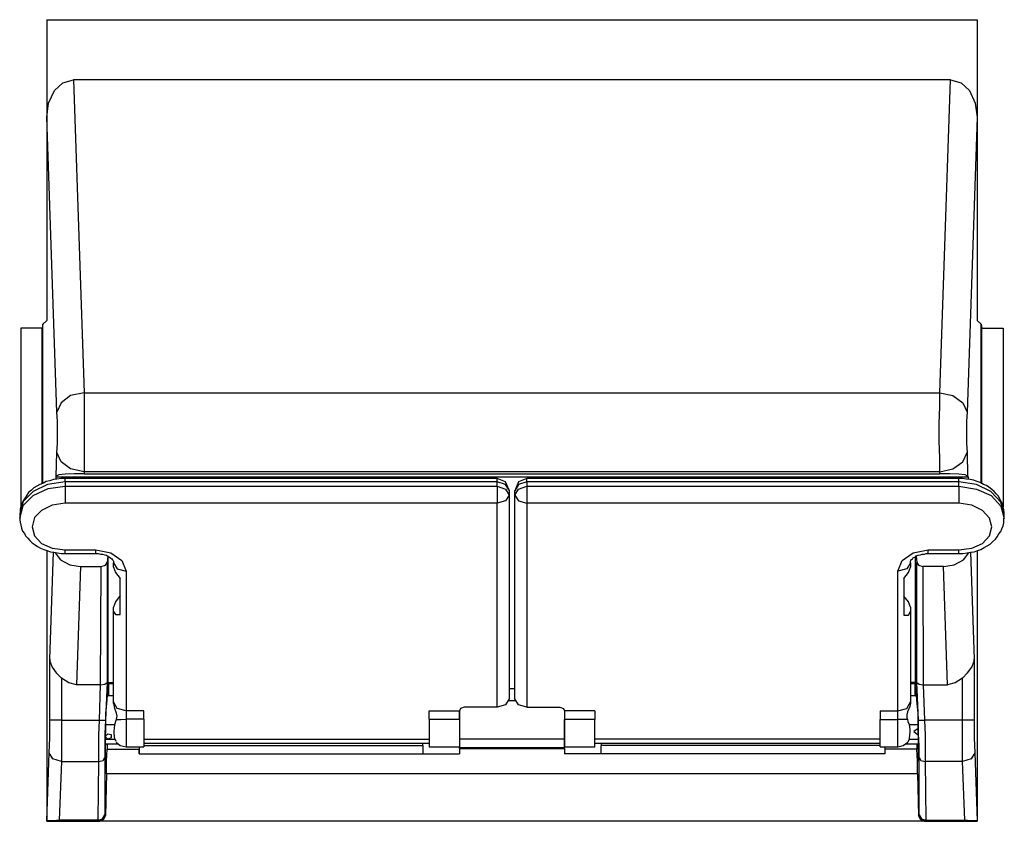
# Model space of a CAD drawing. Extents: x 2.36 to 5.9, y 3.33 to 6.76.
# Drawn here: x 2.36 to 4, y 5.43 to 6.76 of the extents above; entities that cross this region are included whole.
import ezdxf

# ---------------------------------------------------------------- set-up
doc = ezdxf.new("R2010")
doc.units = 0
doc.layers.get('0').update_dxf_attribs({"linetype": 'CONTINUOUS'})

msp = doc.modelspace()

# ---------------------------------------------------------------- linework, layer by layer
for p, q in [((2.4075, 6.7648), (3.9567, 6.7648)), ((2.4075, 6.7648), (2.4075, 6.6024)), ((3.9567, 6.7648), (3.9567, 6.6024)), ((2.4203, 6.6467), (2.4341, 6.6594)), ((2.4341, 6.6594), (2.4518, 6.6644)), ((3.9124, 6.6644), (2.4518, 6.6644)), ((2.4518, 6.6644), (2.4695, 6.1437)), ((3.8947, 6.1437), (3.9124, 6.6644)), ((3.9124, 6.6644), (3.9301, 6.6594)), ((3.9301, 6.6594), (3.9439, 6.6467)), ((2.4104, 6.626), (2.4203, 6.6467)), ((3.9439, 6.6467), (3.9537, 6.626)), ((2.4075, 6.6024), (2.4104, 6.626)), ((3.9537, 6.626), (3.9567, 6.6024)), ((2.4242, 6.1112), (2.4075, 6.6024)), ((2.4075, 6.6024), (2.4075, 6.3809)), ((3.9567, 6.6024), (3.94, 6.1112)), ((3.9567, 6.6024), (3.9567, 6.3809)), ((2.4075, 6.3809), (2.4075, 6.3189)), ((3.9567, 6.3809), (3.9567, 6.3189)), ((2.4075, 6.3189), (2.4075, 6.2638)), ((3.9567, 6.3189), (3.9567, 6.2638)), ((2.3996, 6.251), (2.3642, 6.251)), ((2.3642, 6.251), (2.3642, 5.9537)), ((2.4006, 6.2579), (2.3996, 6.251)), ((2.3996, 5.9921), (2.3996, 6.251)), ((2.4075, 6.2638), (2.4006, 6.2579)), ((2.4006, 5.9931), (2.4006, 6.2579)), ((3.9636, 6.2579), (3.9567, 6.2638)), ((3.9636, 6.2579), (3.9646, 6.251)), ((3.9636, 5.9931), (3.9636, 6.2579)), ((3.9646, 6.251), (4, 6.251)), ((3.9646, 5.9921), (3.9646, 6.251)), ((4, 6.251), (4, 5.9537)), ((2.4469, 6.1388), (2.4311, 6.127)), ((2.4695, 6.1437), (2.4469, 6.1388)), ((2.4695, 6.1437), (3.8947, 6.1437)), ((2.4695, 6.1437), (2.4695, 6.1201)), ((3.8947, 6.1437), (3.9163, 6.1388)), ((3.8947, 6.1201), (3.8947, 6.1437)), ((3.9163, 6.1388), (3.9331, 6.127)), ((2.4311, 6.127), (2.4242, 6.1112)), ((2.4695, 6.1201), (2.4695, 6.0925)), ((3.8937, 6.0925), (3.8947, 6.1201)), ((3.9331, 6.127), (3.94, 6.1112)), ((2.4252, 6.0965), (2.4242, 6.1112)), ((3.94, 6.1112), (3.939, 6.0965)), ((2.4252, 6.0778), (2.4252, 6.0965)), ((2.4695, 6.0925), (2.4695, 6.063)), ((3.8937, 6.063), (3.8937, 6.0925)), ((3.939, 6.0965), (3.939, 6.0778)), ((2.4252, 6.0591), (2.4252, 6.0778)), ((3.939, 6.0778), (3.939, 6.0591)), ((2.4242, 6.0443), (2.4252, 6.0591)), ((2.4695, 6.063), (2.4695, 6.0354)), ((3.8947, 6.0354), (3.8937, 6.063)), ((3.939, 6.0591), (3.94, 6.0443)), ((2.4232, 6.0049), (2.4242, 6.0443)), ((2.4311, 6.0285), (2.4242, 6.0443)), ((2.4695, 6.0354), (2.4695, 6.0118)), ((3.8947, 6.0118), (3.8947, 6.0354)), ((3.9331, 6.0285), (3.94, 6.0443)), ((3.94, 6.0443), (3.9409, 6.0049)), ((2.4469, 6.0167), (2.4311, 6.0285)), ((3.9163, 6.0167), (3.9331, 6.0285)), ((2.4232, 6.0049), (2.4222, 6.0039)), ((2.4222, 6.0039), (2.4222, 5.999)), ((2.4222, 6.0039), (3.9419, 6.0039)), ((2.4272, 6.0069), (2.4232, 6.0049)), ((2.438, 6.0079), (2.4272, 6.0069)), ((2.4528, 6.0089), (2.438, 6.0079)), ((2.4695, 6.0118), (2.4469, 6.0167)), ((2.4695, 6.0089), (2.4528, 6.0089)), ((3.8947, 6.0118), (2.4695, 6.0118)), ((2.4695, 6.0118), (2.4695, 6.0089)), ((2.4695, 6.0089), (3.8947, 6.0089)), ((3.8947, 6.0118), (3.9163, 6.0167)), ((3.8947, 6.0089), (3.8947, 6.0118)), ((3.9114, 6.0089), (3.8947, 6.0089)), ((3.9262, 6.0079), (3.9114, 6.0089)), ((3.937, 6.0069), (3.9262, 6.0079)), ((3.9409, 6.0049), (3.937, 6.0069)), ((3.9419, 6.0039), (3.9409, 6.0049)), ((3.9419, 6.0039), (3.9419, 5.999)), ((2.3858, 5.9852), (2.3819, 5.9813)), ((2.4085, 5.9911), (2.3848, 5.9793)), ((2.3907, 5.9882), (2.3858, 5.9852)), ((2.3957, 5.9911), (2.3907, 5.9882)), ((2.4016, 5.9931), (2.3957, 5.9911)), ((2.4065, 5.9961), (2.4016, 5.9931)), ((2.4124, 5.997), (2.4065, 5.9961)), ((2.438, 5.9951), (2.4085, 5.9911)), ((2.4094, 5.9843), (2.438, 5.9882)), ((2.4183, 5.999), (2.4124, 5.997)), ((2.4242, 6), (2.4183, 5.999)), ((2.4311, 6.001), (2.4242, 6)), ((2.4341, 6.001), (2.4311, 6.001)), ((2.438, 6.001), (2.4341, 6.001)), ((3.1575, 6.001), (2.438, 6.001)), ((2.438, 5.999), (2.438, 6.001)), ((2.438, 5.9951), (2.438, 5.999)), ((3.1575, 5.9951), (2.438, 5.9951)), ((2.438, 5.9951), (2.438, 5.9882)), ((2.438, 5.9882), (3.1575, 5.9882)), ((2.438, 5.9882), (2.438, 5.9734)), ((3.1575, 5.999), (3.1575, 6.001)), ((3.1713, 5.9951), (3.1575, 6.001)), ((3.1575, 5.9951), (3.1575, 5.999)), ((3.1575, 5.9882), (3.1575, 5.9951)), ((3.1713, 5.9911), (3.1575, 5.9951)), ((3.1575, 5.9882), (3.1713, 5.9833)), ((3.1575, 5.9882), (3.1575, 5.9734)), ((3.1772, 5.9813), (3.1713, 5.9951)), ((3.1772, 5.9813), (3.1713, 5.9911)), ((3.1929, 5.9951), (3.187, 5.9803)), ((3.1929, 5.9911), (3.187, 5.9803)), ((3.2067, 6.001), (3.1929, 5.9951)), ((3.2067, 5.9951), (3.1929, 5.9911)), ((3.1929, 5.9833), (3.2067, 5.9882)), ((3.9262, 6.001), (3.2067, 6.001)), ((3.2067, 5.999), (3.2067, 6.001)), ((3.2067, 5.9951), (3.2067, 5.999)), ((3.9262, 5.9951), (3.2067, 5.9951)), ((3.2067, 5.9951), (3.2067, 5.9882)), ((3.2067, 5.9882), (3.9262, 5.9882)), ((3.2067, 5.9882), (3.2067, 5.9734)), ((3.9262, 5.999), (3.9262, 6.001)), ((3.9291, 6.001), (3.9262, 6.001)), ((3.9262, 5.9951), (3.9262, 5.999)), ((3.9262, 5.9882), (3.9262, 5.9951)), ((3.9557, 5.9911), (3.9262, 5.9951)), ((3.9262, 5.9882), (3.9557, 5.9833)), ((3.9262, 5.9882), (3.9262, 5.9734)), ((3.9321, 6.001), (3.9291, 6.001)), ((3.939, 6), (3.9321, 6.001)), ((3.9449, 5.999), (3.939, 6)), ((3.9508, 5.998), (3.9449, 5.999)), ((3.9567, 5.9961), (3.9508, 5.998)), ((3.9793, 5.9793), (3.9557, 5.9911)), ((3.9616, 5.9941), (3.9567, 5.9961)), ((3.9675, 5.9911), (3.9616, 5.9941)), ((3.9724, 5.9892), (3.9675, 5.9911)), ((3.9764, 5.9862), (3.9724, 5.9892)), ((3.9813, 5.9823), (3.9764, 5.9862)), ((2.3848, 5.9793), (2.3681, 5.9626)), ((2.3681, 5.9557), (2.3848, 5.9724)), ((2.374, 5.9734), (2.3711, 5.9685)), ((2.377, 5.9774), (2.374, 5.9734)), ((2.3819, 5.9813), (2.377, 5.9774)), ((2.3848, 5.9724), (2.4094, 5.9843)), ((2.438, 5.9734), (2.438, 5.9596)), ((3.1575, 5.9734), (3.1575, 5.9596)), ((3.1713, 5.9833), (3.1772, 5.9734)), ((3.1772, 5.9734), (3.1713, 5.9636)), ((3.1772, 5.9813), (3.1772, 5.9734)), ((3.1772, 5.9734), (3.1772, 5.6339)), ((3.187, 5.9734), (3.1929, 5.9833)), ((3.187, 5.9734), (3.187, 5.9803)), ((3.187, 5.6339), (3.187, 5.9734)), ((3.187, 5.9734), (3.1929, 5.9636)), ((3.2067, 5.9734), (3.2067, 5.9596)), ((3.9262, 5.9734), (3.9262, 5.9596)), ((3.9557, 5.9833), (3.9803, 5.9724)), ((3.9961, 5.9616), (3.9793, 5.9793)), ((3.9803, 5.9724), (3.9961, 5.9547)), ((3.9852, 5.9793), (3.9813, 5.9823)), ((3.9882, 5.9754), (3.9852, 5.9793)), ((3.9921, 5.9715), (3.9882, 5.9754)), ((3.9941, 5.9675), (3.9921, 5.9715)), ((2.3681, 5.9626), (2.3622, 5.9419)), ((2.3622, 5.935), (2.3681, 5.9557)), ((2.3642, 5.9547), (2.3632, 5.9498)), ((2.3661, 5.9596), (2.3642, 5.9547)), ((2.3681, 5.9636), (2.3661, 5.9596)), ((2.3711, 5.9685), (2.3681, 5.9636)), ((2.4163, 5.9567), (2.3986, 5.9478)), ((2.438, 5.9596), (2.4163, 5.9567)), ((3.1575, 5.9596), (2.438, 5.9596)), ((3.1713, 5.9636), (3.1575, 5.9596)), ((3.1575, 5.6201), (3.1575, 5.9596)), ((3.1929, 5.9636), (3.2067, 5.9596)), ((3.9262, 5.9596), (3.2067, 5.9596)), ((3.2067, 5.9596), (3.2067, 5.6201)), ((3.9478, 5.9567), (3.9262, 5.9596)), ((3.9656, 5.9478), (3.9478, 5.9567)), ((3.997, 5.9626), (3.9941, 5.9675)), ((4.002, 5.9419), (3.9961, 5.9616)), ((3.9961, 5.9547), (4.002, 5.9341)), ((3.999, 5.9587), (3.997, 5.9626)), ((4, 5.9537), (3.999, 5.9587)), ((4.001, 5.9488), (4, 5.9537)), ((2.3622, 5.9419), (2.3622, 5.935)), ((2.3632, 5.936), (2.3622, 5.9341)), ((2.3632, 5.9498), (2.3632, 5.9459)), ((2.3632, 5.9459), (2.3632, 5.9419)), ((2.3868, 5.936), (2.3829, 5.9203)), ((2.3986, 5.9478), (2.3868, 5.936)), ((3.9774, 5.935), (3.9656, 5.9478)), ((4.002, 5.9439), (4.001, 5.9488)), ((4.001, 5.9429), (4.002, 5.9439)), ((4.001, 5.9419), (4.001, 5.9429)), ((4.002, 5.935), (4.002, 5.9419)), ((2.3622, 5.9341), (2.3622, 5.9321)), ((2.3622, 5.9321), (2.3632, 5.9281)), ((2.3632, 5.9281), (2.3642, 5.9232)), ((2.3642, 5.9232), (2.3652, 5.9183)), ((2.3829, 5.9203), (2.3868, 5.9055)), ((3.9813, 5.9203), (3.9774, 5.935)), ((3.9774, 5.9055), (3.9813, 5.9203)), ((3.998, 5.9173), (4, 5.9222)), ((4, 5.9222), (4.001, 5.9272)), ((4.001, 5.9301), (4.001, 5.9341)), ((4.001, 5.9272), (4.001, 5.9301)), ((2.3652, 5.9183), (2.3671, 5.9134)), ((2.3671, 5.9134), (2.3701, 5.9094)), ((2.3701, 5.9094), (2.372, 5.9055)), ((2.372, 5.9055), (2.376, 5.9016)), ((2.3868, 5.9055), (2.3986, 5.8927)), ((3.9656, 5.8927), (3.9774, 5.9055)), ((3.9872, 5.8996), (3.9902, 5.9035)), ((3.9902, 5.9035), (3.9931, 5.9085)), ((3.9931, 5.9085), (3.9961, 5.9124)), ((3.9961, 5.9124), (3.998, 5.9173)), ((2.376, 5.9016), (2.3789, 5.8976)), ((2.3789, 5.8976), (2.3829, 5.8937)), ((2.3829, 5.8937), (2.3878, 5.8907)), ((2.3878, 5.8907), (2.3917, 5.8878)), ((2.3917, 5.8878), (2.3967, 5.8848)), ((2.3986, 5.8927), (2.4163, 5.8848)), ((3.9478, 5.8848), (3.9656, 5.8927)), ((3.9685, 5.8858), (3.9734, 5.8888)), ((3.9734, 5.8888), (3.9783, 5.8917)), ((3.9783, 5.8917), (3.9823, 5.8957)), ((3.9823, 5.8957), (3.9872, 5.8996)), ((2.3967, 5.8848), (2.4026, 5.8829)), ((2.4026, 5.8829), (2.4075, 5.8809)), ((2.4075, 5.8809), (2.4075, 5.8366)), ((2.4075, 5.8809), (2.4134, 5.8789)), ((2.4124, 5.6998), (2.4183, 5.878)), ((2.4134, 5.8789), (2.4193, 5.878)), ((2.4163, 5.8848), (2.438, 5.8819)), ((2.4193, 5.878), (2.4252, 5.877)), ((2.4213, 5.877), (2.4301, 5.8652)), ((2.4252, 5.877), (2.4311, 5.876)), ((2.4311, 5.876), (2.435, 5.876)), ((2.435, 5.876), (2.438, 5.876)), ((2.438, 5.8819), (2.4892, 5.8819)), ((2.438, 5.878), (2.438, 5.8819)), ((2.438, 5.876), (2.438, 5.878)), ((2.438, 5.876), (2.4892, 5.876)), ((2.4892, 5.878), (2.4892, 5.8819)), ((2.4892, 5.8819), (2.5138, 5.877)), ((2.4892, 5.876), (2.4892, 5.878)), ((2.4892, 5.876), (2.4911, 5.876)), ((2.4911, 5.876), (2.4931, 5.876)), ((2.4931, 5.876), (2.497, 5.875)), ((2.497, 5.875), (2.5, 5.875)), ((2.5, 5.875), (2.5039, 5.874)), ((2.5039, 5.874), (2.5069, 5.873)), ((2.5069, 5.873), (2.5098, 5.8711)), ((2.5089, 5.872), (2.5079, 5.8612)), ((2.5098, 5.6614), (2.5098, 5.8711)), ((2.5098, 5.8711), (2.5118, 5.8701)), ((2.5138, 5.877), (2.5325, 5.8642)), ((3.8317, 5.8642), (3.8504, 5.877)), ((3.8504, 5.877), (3.875, 5.8819)), ((3.8533, 5.8701), (3.8553, 5.872)), ((3.8543, 5.6614), (3.8543, 5.8711)), ((3.8553, 5.872), (3.8583, 5.873)), ((3.8553, 5.872), (3.8563, 5.8612)), ((3.8583, 5.873), (3.8622, 5.874)), ((3.8622, 5.874), (3.8652, 5.875)), ((3.8652, 5.875), (3.8691, 5.875)), ((3.8691, 5.875), (3.872, 5.876)), ((3.872, 5.876), (3.875, 5.876)), ((3.875, 5.8819), (3.9262, 5.8819)), ((3.875, 5.877), (3.875, 5.8819)), ((3.875, 5.876), (3.875, 5.877)), ((3.875, 5.876), (3.9262, 5.876)), ((3.9262, 5.8819), (3.9478, 5.8848)), ((3.9262, 5.877), (3.9262, 5.8819)), ((3.9262, 5.876), (3.9262, 5.877)), ((3.9262, 5.876), (3.9301, 5.876)), ((3.9301, 5.876), (3.9331, 5.876)), ((3.9331, 5.876), (3.94, 5.877)), ((3.9341, 5.8652), (3.9429, 5.877)), ((3.94, 5.877), (3.9459, 5.878)), ((3.9459, 5.878), (3.9518, 5.8789)), ((3.9459, 5.878), (3.9518, 5.6998)), ((3.9518, 5.8789), (3.9577, 5.8809)), ((3.9567, 5.8809), (3.9567, 5.8366)), ((3.9577, 5.8809), (3.9626, 5.8829)), ((3.9626, 5.8829), (3.9685, 5.8858)), ((2.4301, 5.8652), (2.4459, 5.8573)), ((2.4459, 5.8573), (2.4636, 5.8543)), ((2.4636, 5.8543), (2.4567, 5.6575)), ((2.4636, 5.8543), (2.498, 5.8543)), ((2.497, 5.6575), (2.498, 5.8543)), ((2.498, 5.8543), (2.5049, 5.8563)), ((2.5049, 5.8563), (2.5079, 5.8612)), ((2.5079, 5.8612), (2.5079, 5.6614)), ((2.5118, 5.8701), (2.5138, 5.8681)), ((2.5138, 5.8681), (2.5157, 5.8671)), ((2.5157, 5.8671), (2.5167, 5.8652)), ((2.5167, 5.8652), (2.5177, 5.8642)), ((2.5177, 5.8642), (2.5187, 5.8632)), ((2.5187, 5.8632), (2.5187, 5.8622)), ((2.5187, 5.8622), (2.5187, 5.8612)), ((2.5187, 5.8612), (2.5187, 5.8602)), ((2.5187, 5.8533), (2.5187, 5.8602)), ((2.5187, 5.8602), (2.5246, 5.8504)), ((2.5325, 5.8642), (2.5394, 5.8465)), ((3.8248, 5.8465), (3.8317, 5.8642)), ((3.8455, 5.8602), (3.8396, 5.8504)), ((3.8455, 5.8632), (3.8465, 5.8642)), ((3.8455, 5.8622), (3.8455, 5.8632)), ((3.8455, 5.8612), (3.8455, 5.8622)), ((3.8455, 5.8602), (3.8455, 5.8612)), ((3.8455, 5.8602), (3.8455, 5.8533)), ((3.8465, 5.8642), (3.8474, 5.8661)), ((3.8474, 5.8661), (3.8494, 5.8671)), ((3.8494, 5.8671), (3.8504, 5.8691)), ((3.8504, 5.8691), (3.8533, 5.8701)), ((3.8563, 5.6614), (3.8563, 5.8612)), ((3.8563, 5.8612), (3.8593, 5.8563)), ((3.8593, 5.8563), (3.8661, 5.8543)), ((3.9006, 5.8543), (3.8661, 5.8543)), ((3.8661, 5.8543), (3.8671, 5.6575)), ((3.9006, 5.8543), (3.9183, 5.8573)), ((3.9075, 5.6575), (3.9006, 5.8543)), ((3.9183, 5.8573), (3.9341, 5.8652)), ((2.5187, 5.8533), (2.5217, 5.8445)), ((2.5217, 5.8445), (2.5295, 5.8346)), ((2.5246, 5.8504), (2.5394, 5.8465)), ((2.5394, 5.8465), (2.5394, 5.6142)), ((3.8396, 5.8504), (3.8248, 5.8465)), ((3.8248, 5.6142), (3.8248, 5.8465)), ((3.8346, 5.8346), (3.8425, 5.8445)), ((3.8425, 5.8445), (3.8455, 5.8533)), ((2.4075, 5.8366), (2.4075, 5.4301)), ((2.5295, 5.7746), (2.5295, 5.8346)), ((3.8346, 5.8346), (3.8346, 5.7736)), ((3.9567, 5.8366), (3.9567, 5.4301)), ((2.5295, 5.8061), (2.5217, 5.7953)), ((3.8425, 5.7953), (3.8346, 5.8051)), ((2.5217, 5.7953), (2.5187, 5.7864)), ((3.8455, 5.7864), (3.8425, 5.7953)), ((2.5187, 5.7795), (2.5187, 5.7864)), ((2.5187, 5.6289), (2.5187, 5.7795)), ((2.5187, 5.7795), (2.5217, 5.7746)), ((2.5217, 5.7746), (2.5295, 5.7746)), ((3.8346, 5.7736), (3.8425, 5.7736)), ((3.8425, 5.7736), (3.8455, 5.7795)), ((3.8455, 5.7864), (3.8455, 5.7795)), ((3.8455, 5.7795), (3.8455, 5.6289)), ((2.4124, 5.5984), (2.4124, 5.6998)), ((2.4124, 5.6998), (2.4124, 5.6969)), ((2.4124, 5.6969), (2.4163, 5.687)), ((3.9478, 5.687), (3.9518, 5.6969)), ((3.9518, 5.6998), (3.9518, 5.5984)), ((3.9518, 5.6969), (3.9518, 5.6998)), ((2.4163, 5.687), (2.4232, 5.6772)), ((2.4232, 5.6772), (2.4321, 5.6683)), ((3.9321, 5.6683), (3.9409, 5.6772)), ((3.9409, 5.6772), (3.9478, 5.687)), ((2.4321, 5.6683), (2.4321, 5.5984)), ((2.4439, 5.6604), (2.4321, 5.6683)), ((2.4567, 5.6575), (2.4439, 5.6604)), ((2.497, 5.6575), (2.4567, 5.6575)), ((2.4951, 5.5984), (2.497, 5.6575)), ((2.497, 5.6575), (2.5039, 5.6585)), ((2.497, 5.6575), (2.497, 5.6575)), ((2.5039, 5.6585), (2.5079, 5.6614)), ((2.5079, 5.6614), (2.5049, 5.5984)), ((2.5089, 5.6496), (2.5098, 5.6614)), ((2.5098, 5.6614), (2.5098, 5.6594)), ((2.5098, 5.6614), (2.5098, 5.6614)), ((2.5098, 5.6614), (2.5187, 5.6614)), ((2.5098, 5.6594), (2.5187, 5.6594)), ((2.5108, 5.6526), (2.5108, 5.6594)), ((3.8543, 5.6614), (3.8455, 5.6614)), ((3.8455, 5.6594), (3.8543, 5.6594)), ((3.8533, 5.6526), (3.8533, 5.6594)), ((3.8543, 5.6614), (3.8543, 5.6614)), ((3.8543, 5.6614), (3.8543, 5.6594)), ((3.8553, 5.6496), (3.8543, 5.6614)), ((3.8593, 5.5984), (3.8563, 5.6614)), ((3.8563, 5.6614), (3.8602, 5.6585)), ((3.8602, 5.6585), (3.8671, 5.6575)), ((3.8671, 5.6575), (3.9075, 5.6575)), ((3.8671, 5.6575), (3.8691, 5.5984)), ((3.8671, 5.6575), (3.8671, 5.6575)), ((3.9203, 5.6604), (3.9075, 5.6575)), ((3.9321, 5.6683), (3.9203, 5.6604)), ((3.9321, 5.5984), (3.9321, 5.6683)), ((2.5079, 5.6319), (2.5089, 5.6496)), ((2.5108, 5.6388), (2.5108, 5.6526)), ((3.187, 5.6506), (3.1772, 5.6506)), ((3.8533, 5.6555), (3.8553, 5.6555)), ((3.8533, 5.6388), (3.8533, 5.6526)), ((3.8563, 5.6319), (3.8553, 5.6496)), ((2.5059, 5.6102), (2.5079, 5.6319)), ((2.5187, 5.6388), (2.5079, 5.6388)), ((2.5187, 5.628), (2.5187, 5.6289)), ((2.5246, 5.6181), (2.5187, 5.6289)), ((2.5187, 5.627), (2.5187, 5.628)), ((2.5197, 5.624), (2.5187, 5.627)), ((3.1772, 5.6339), (3.1713, 5.624)), ((3.188, 5.6309), (3.1762, 5.6309)), ((3.1929, 5.624), (3.187, 5.6339)), ((3.8396, 5.6181), (3.8455, 5.6289)), ((3.8455, 5.627), (3.8445, 5.6211)), ((3.8563, 5.6388), (3.8455, 5.6388)), ((3.8455, 5.6289), (3.8455, 5.628)), ((3.8455, 5.628), (3.8455, 5.627)), ((3.8583, 5.6102), (3.8563, 5.6319)), ((2.5059, 5.5876), (2.5059, 5.6102)), ((2.5207, 5.6181), (2.5197, 5.624)), ((2.5236, 5.6102), (2.5207, 5.6181)), ((2.5246, 5.6053), (2.5236, 5.6102)), ((2.5394, 5.6142), (2.5246, 5.6181)), ((2.5689, 5.6142), (2.5394, 5.6142)), ((2.5394, 5.6142), (2.5394, 5.6083)), ((2.5394, 5.6083), (2.5394, 5.6004)), ((2.5689, 5.6083), (2.5689, 5.6142)), ((2.5689, 5.6004), (2.5689, 5.6083)), ((3.0443, 5.6142), (3.0945, 5.6142)), ((3.0443, 5.6083), (3.0443, 5.6142)), ((3.0443, 5.6004), (3.0443, 5.6083)), ((3.0965, 5.6181), (3.0945, 5.6142)), ((3.0945, 5.6142), (3.0945, 5.6142)), ((3.0945, 5.6142), (3.0945, 5.5896)), ((3.0945, 5.6083), (3.0945, 5.6142)), ((3.0945, 5.6004), (3.0945, 5.6083)), ((3.1024, 5.6201), (3.0965, 5.6181)), ((3.1575, 5.6201), (3.1024, 5.6201)), ((3.1713, 5.624), (3.1575, 5.6201)), ((3.2067, 5.6201), (3.1929, 5.624)), ((3.2067, 5.6201), (3.2618, 5.6201)), ((3.2618, 5.6201), (3.2677, 5.6181)), ((3.2677, 5.6181), (3.2697, 5.6142)), ((3.2697, 5.6142), (3.2697, 5.6142)), ((3.3199, 5.6142), (3.2697, 5.6142)), ((3.2697, 5.6142), (3.2697, 5.5886)), ((3.2697, 5.6142), (3.2697, 5.6073)), ((3.3199, 5.6142), (3.3199, 5.6073)), ((3.7953, 5.6142), (3.8248, 5.6142)), ((3.7953, 5.6142), (3.7953, 5.6073)), ((3.8248, 5.6142), (3.8396, 5.6181)), ((3.8248, 5.6073), (3.8248, 5.6142)), ((3.8406, 5.6122), (3.8396, 5.6073)), ((3.8445, 5.6211), (3.8406, 5.6122)), ((3.8583, 5.5876), (3.8583, 5.6102)), ((2.4183, 5.5984), (2.4124, 5.5984)), ((2.4124, 5.5689), (2.4124, 5.5984)), ((2.4321, 5.5984), (2.4183, 5.5984)), ((2.4321, 5.5984), (2.4951, 5.5984)), ((2.4321, 5.5984), (2.4321, 5.5738)), ((2.4941, 5.5738), (2.4951, 5.5984)), ((2.4951, 5.5984), (2.502, 5.5984)), ((2.502, 5.5984), (2.5049, 5.5984)), ((2.5049, 5.5984), (2.5039, 5.5758)), ((2.5207, 5.5915), (2.5226, 5.5984)), ((2.5226, 5.5984), (2.5236, 5.5994)), ((2.5236, 5.6004), (2.5246, 5.6053)), ((2.5236, 5.5994), (2.5236, 5.6004)), ((2.5236, 5.5994), (2.5305, 5.5994)), ((2.5305, 5.5994), (2.5394, 5.6004)), ((2.5689, 5.6004), (2.5394, 5.6004)), ((2.5394, 5.6004), (2.5394, 5.5768)), ((2.5689, 5.6004), (2.5689, 5.5768)), ((3.0443, 5.6004), (3.0945, 5.6004)), ((3.0443, 5.6004), (3.0443, 5.5768)), ((3.2697, 5.6073), (3.2697, 5.5994)), ((3.3199, 5.5994), (3.2697, 5.5994)), ((3.2697, 5.5768), (3.2697, 5.5994)), ((3.3199, 5.6073), (3.3199, 5.5994)), ((3.3199, 5.5768), (3.3199, 5.5994)), ((3.7953, 5.6073), (3.7953, 5.5994)), ((3.7953, 5.5994), (3.8248, 5.5994)), ((3.7953, 5.5768), (3.7953, 5.5994)), ((3.8248, 5.5994), (3.8248, 5.6073)), ((3.8248, 5.5768), (3.8248, 5.5994)), ((3.8337, 5.5994), (3.8248, 5.5994)), ((3.8406, 5.5994), (3.8337, 5.5994)), ((3.8396, 5.6073), (3.8396, 5.6024)), ((3.8396, 5.6024), (3.8406, 5.5994)), ((3.8406, 5.5994), (3.8415, 5.5965)), ((3.8415, 5.5965), (3.8435, 5.5915)), ((3.8593, 5.5984), (3.8622, 5.5984)), ((3.8593, 5.5758), (3.8593, 5.5984)), ((3.8622, 5.5984), (3.8691, 5.5984)), ((3.9321, 5.5984), (3.8691, 5.5984)), ((3.8691, 5.5984), (3.8701, 5.5738)), ((3.9459, 5.5984), (3.9321, 5.5984)), ((3.9321, 5.5738), (3.9321, 5.5984)), ((3.9518, 5.5984), (3.9459, 5.5984)), ((3.9518, 5.5984), (3.9518, 5.5689)), ((2.5039, 5.5758), (2.5039, 5.5551)), ((2.5049, 5.565), (2.5059, 5.5876)), ((2.5049, 5.5719), (2.5089, 5.5758)), ((2.5059, 5.5915), (2.5207, 5.5915)), ((2.5089, 5.5758), (2.5148, 5.5748)), ((2.5197, 5.5797), (2.5207, 5.5906)), ((2.5197, 5.5768), (2.5197, 5.5797)), ((2.5207, 5.5669), (2.5197, 5.5768)), ((2.5207, 5.5906), (2.5207, 5.5915)), ((2.5394, 5.5768), (2.5394, 5.56)), ((2.5689, 5.5768), (2.5689, 5.56)), ((3.0443, 5.5768), (3.0443, 5.56)), ((3.0945, 5.5896), (3.0945, 5.5669)), ((3.2697, 5.5886), (3.2697, 5.5669)), ((3.2697, 5.56), (3.2697, 5.5768)), ((3.3199, 5.56), (3.3199, 5.5768)), ((3.7953, 5.56), (3.7953, 5.5768)), ((3.8248, 5.56), (3.8248, 5.5768)), ((3.8435, 5.5915), (3.8583, 5.5915)), ((3.8435, 5.5915), (3.8445, 5.5827)), ((3.8445, 5.5797), (3.8435, 5.5679)), ((3.8445, 5.5827), (3.8445, 5.5797)), ((3.8583, 5.5846), (3.8514, 5.5797)), ((3.8514, 5.5797), (3.8593, 5.5738)), ((3.8593, 5.565), (3.8583, 5.5876)), ((3.8602, 5.5551), (3.8593, 5.5758)), ((2.4114, 5.5443), (2.4124, 5.5689)), ((2.4321, 5.5738), (2.4321, 5.5502)), ((2.4941, 5.5502), (2.4941, 5.5738)), ((2.5089, 5.5669), (2.5049, 5.5709)), ((2.5049, 5.5669), (2.5207, 5.5669)), ((2.5049, 5.5472), (2.5049, 5.565)), ((2.5049, 5.5591), (2.5256, 5.5591)), ((2.5049, 5.5541), (2.5059, 5.5591)), ((2.5079, 5.5591), (2.5079, 5.5502)), ((2.5148, 5.5689), (2.5089, 5.5669)), ((2.5148, 5.5748), (2.5148, 5.5689)), ((2.5217, 5.5659), (2.5207, 5.5669)), ((2.5226, 5.563), (2.5217, 5.5659)), ((2.5226, 5.562), (2.5295, 5.5561)), ((2.5394, 5.56), (2.5394, 5.5541)), ((2.5689, 5.5669), (3.0443, 5.5669)), ((2.5689, 5.56), (3.0443, 5.56)), ((2.5689, 5.56), (2.5689, 5.5541)), ((3.0335, 5.5561), (3.0335, 5.56)), ((3.0443, 5.56), (3.0443, 5.5541)), ((3.2697, 5.5669), (3.0945, 5.5669)), ((3.0945, 5.5669), (3.0945, 5.5571)), ((3.2697, 5.5669), (3.2697, 5.5571)), ((3.2697, 5.5541), (3.2697, 5.56)), ((3.7953, 5.5669), (3.3199, 5.5669)), ((3.3199, 5.56), (3.7953, 5.56)), ((3.3199, 5.5541), (3.3199, 5.56)), ((3.3307, 5.56), (3.3307, 5.5561)), ((3.7953, 5.5541), (3.7953, 5.56)), ((3.8248, 5.5541), (3.8248, 5.56)), ((3.8337, 5.5561), (3.8415, 5.562)), ((3.8386, 5.5591), (3.8593, 5.5591)), ((3.8435, 5.5669), (3.8415, 5.562)), ((3.8435, 5.5679), (3.8435, 5.5669)), ((3.8435, 5.5669), (3.8593, 5.5669)), ((3.8563, 5.5591), (3.8563, 5.5502)), ((3.8593, 5.5472), (3.8593, 5.565)), ((3.8701, 5.5738), (3.8701, 5.5502)), ((3.9321, 5.5502), (3.9321, 5.5738)), ((3.9518, 5.5689), (3.9528, 5.5443)), ((2.4075, 5.4311), (2.4114, 5.5443)), ((2.4173, 5.5344), (2.4114, 5.5443)), ((2.4321, 5.5502), (2.4321, 5.5295)), ((2.4941, 5.5295), (2.4941, 5.5502)), ((2.5039, 5.5551), (2.5039, 5.5364)), ((2.5049, 5.5551), (2.5049, 5.5561)), ((2.5049, 5.5541), (2.5049, 5.5551)), ((2.5049, 5.5522), (2.5049, 5.5541)), ((2.5049, 5.5512), (2.5049, 5.5522)), ((2.5049, 5.5502), (2.5049, 5.5522)), ((2.5049, 5.5502), (2.5049, 5.5512)), ((2.5049, 5.5354), (2.5049, 5.5472)), ((2.5069, 5.5305), (2.5079, 5.5502)), ((2.5079, 5.5502), (2.561, 5.5502)), ((2.5295, 5.5561), (2.5394, 5.5541)), ((2.5394, 5.5541), (2.5689, 5.5541)), ((2.561, 5.5541), (2.561, 5.5502)), ((2.561, 5.5541), (2.561, 5.5423)), ((2.561, 5.5423), (2.561, 5.5502)), ((2.5689, 5.5561), (3.0335, 5.5561)), ((3.0335, 5.5561), (3.0335, 5.5492)), ((3.0335, 5.5492), (3.0335, 5.5423)), ((3.0443, 5.5541), (3.0945, 5.5541)), ((3.0945, 5.5571), (3.0945, 5.5531)), ((3.0945, 5.5512), (3.0945, 5.5531)), ((3.0945, 5.5531), (3.2697, 5.5531)), ((3.0945, 5.5512), (3.0945, 5.5423)), ((3.0945, 5.5512), (3.2697, 5.5512)), ((3.2697, 5.5571), (3.2697, 5.5531)), ((3.2697, 5.5541), (3.3199, 5.5541)), ((3.2697, 5.5512), (3.2697, 5.5531)), ((3.2697, 5.5512), (3.2697, 5.5423)), ((3.7953, 5.5561), (3.3307, 5.5561)), ((3.3307, 5.5492), (3.3307, 5.5561)), ((3.3307, 5.5423), (3.3307, 5.5492)), ((3.7953, 5.5541), (3.8248, 5.5541)), ((3.8031, 5.5541), (3.8031, 5.5423)), ((3.8031, 5.5541), (3.8031, 5.5502)), ((3.8031, 5.5502), (3.8031, 5.5423)), ((3.8563, 5.5502), (3.8031, 5.5502)), ((3.8248, 5.5541), (3.8337, 5.5561)), ((3.8573, 5.5305), (3.8563, 5.5502)), ((3.8593, 5.5354), (3.8593, 5.5472)), ((3.8602, 5.5364), (3.8602, 5.5551)), ((3.8701, 5.5502), (3.8701, 5.5295)), ((3.9321, 5.5295), (3.9321, 5.5502)), ((3.9528, 5.5443), (3.9469, 5.5344)), ((3.9528, 5.5443), (3.9567, 5.4311)), ((2.4321, 5.5295), (2.4173, 5.5344)), ((2.4321, 5.5295), (2.4281, 5.4321)), ((2.4321, 5.5295), (2.4941, 5.5295)), ((2.4931, 5.4321), (2.4941, 5.5295)), ((2.4941, 5.5295), (2.501, 5.5315)), ((2.501, 5.5315), (2.5039, 5.5364)), ((2.5039, 5.5364), (2.5039, 5.4409)), ((2.5059, 5.5315), (2.5049, 5.5354)), ((2.5069, 5.5305), (2.5059, 5.5315)), ((2.5069, 5.5089), (2.5069, 5.5305)), ((2.561, 5.5423), (3.0335, 5.5423)), ((3.0335, 5.5423), (3.0945, 5.5423)), ((3.3307, 5.5423), (3.2697, 5.5423)), ((3.8031, 5.5423), (3.3307, 5.5423)), ((3.8573, 5.5305), (3.8583, 5.5315)), ((3.8573, 5.5089), (3.8573, 5.5305)), ((3.8583, 5.5315), (3.8593, 5.5354)), ((3.8602, 5.4409), (3.8602, 5.5364)), ((3.8602, 5.5364), (3.8632, 5.5315)), ((3.8632, 5.5315), (3.8701, 5.5295)), ((3.9321, 5.5295), (3.8701, 5.5295)), ((3.8701, 5.5295), (3.8711, 5.4321)), ((3.9469, 5.5344), (3.9321, 5.5295)), ((3.936, 5.4321), (3.9321, 5.5295)), ((2.5069, 5.5089), (2.5049, 5.44)), ((3.8573, 5.5089), (2.5069, 5.5089)), ((3.8573, 5.5089), (3.8593, 5.44)), ((2.4075, 5.4301), (2.4075, 5.4311)), ((2.4104, 5.4311), (2.4075, 5.4311)), ((2.4075, 5.4301), (2.4951, 5.4301)), ((2.4183, 5.4311), (2.4104, 5.4311)), ((2.4281, 5.4321), (2.4183, 5.4311)), ((2.4931, 5.4321), (2.4281, 5.4321)), ((2.4931, 5.4321), (2.5, 5.4341)), ((2.4931, 5.4321), (2.4931, 5.4321)), ((2.4951, 5.4301), (2.4931, 5.4321)), ((2.502, 5.4331), (2.4951, 5.4301)), ((3.8691, 5.4301), (2.4951, 5.4301)), ((2.5, 5.4341), (2.5039, 5.4409)), ((2.5049, 5.44), (2.502, 5.4331)), ((2.5039, 5.4409), (2.5049, 5.44)), ((3.8593, 5.44), (3.8602, 5.4409)), ((3.8622, 5.4331), (3.8593, 5.44)), ((3.8602, 5.4409), (3.8642, 5.4341)), ((3.8691, 5.4301), (3.8622, 5.4331)), ((3.8642, 5.4341), (3.8711, 5.4321)), ((3.8711, 5.4321), (3.8691, 5.4301)), ((3.8691, 5.4301), (3.9567, 5.4301)), ((3.8711, 5.4321), (3.936, 5.4321)), ((3.8711, 5.4321), (3.8711, 5.4321)), ((3.9459, 5.4311), (3.936, 5.4321)), ((3.9537, 5.4311), (3.9459, 5.4311)), ((3.9567, 5.4311), (3.9537, 5.4311)), ((3.9567, 5.4301), (3.9567, 5.4311))]:
    msp.add_line(p, q)

doc.saveas('drawing.dxf')
